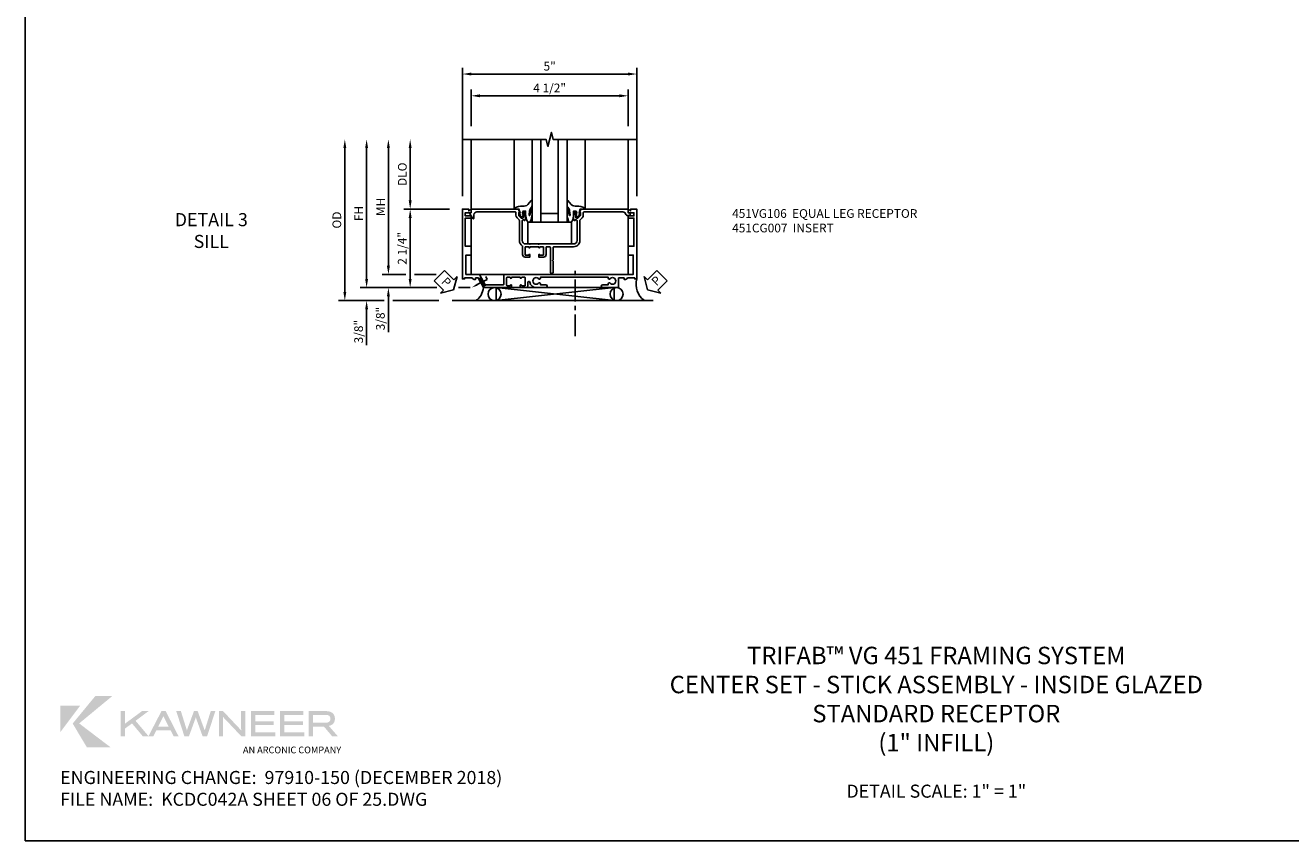
# Model space of a CAD drawing. Extents: x 0 to 74.7, y 0 to 46.8.
# Drawn here: x 0 to 36.3, y 0 to 23.4 of the extents above; entities that cross this region are included whole.
import ezdxf
from ezdxf import colors
from ezdxf.entities.mleader import LeaderData, LeaderLine
from ezdxf.math import Vec2, Vec3

# ---------------------------------------------------------------- set-up
doc = ezdxf.new("R2010")
doc.units = 0
doc.header["$LTSCALE"] = 0.5
doc.header["$MEASUREMENT"] = 0
doc.linetypes.add('CENTER', pattern=[2, 1.25, -0.25, 0.25, -0.25])
doc.layers.get('0').update_dxf_attribs({"color": 4, "linetype": 'CONTINUOUS'})
for name, color, linetype in [('CENTER', 1, 'CENTER'), ('DIME', 2, 'CONTINUOUS'), ('FORMAT', 7, 'CONTINUOUS'), ('Kawneer Logo-English', 7, 'CONTINUOUS'), ('TEXT', 3, 'CONTINUOUS')]:
    doc.layers.add(name, color=color, linetype=linetype)
doc.styles.get("Standard").update_dxf_attribs({"font": 'arial.ttf'})
doc.dimstyles.new('EXT_ON-OFF', dxfattribs={"dimscale": 2, "dimtxt": 0.125, "dimasz": 0.125, "dimexe": 0.09, "dimexo": 0.1875, "dimgap": 0.05, "dimtad": 3, "dimdec": 5, "dimzin": 3, "dimdsep": 46, "dimlunit": 5, "dimtxsty": 'STANDARD', "dimcen": 0, "dimse2": 1, "dimazin": 0, "dimtfac": 1, "dimtdec": 4, "dimtofl": 0, "dimtmove": 0, "dimatfit": 0, "dimfxl": 1, "dimfrac": 2, "dimtolj": 1, "dimtzin": 3, "dimarcsym": 0})
doc.dimstyles.new('EXT_ON-ON', dxfattribs={"dimscale": 2, "dimtxt": 0.125, "dimasz": 0.125, "dimexe": 0.09, "dimexo": 0.1875, "dimgap": 0.05, "dimtad": 3, "dimdec": 5, "dimzin": 3, "dimdsep": 46, "dimlunit": 5, "dimtxsty": 'STANDARD', "dimcen": 0, "dimazin": 0, "dimtfac": 1, "dimtdec": 4, "dimtofl": 0, "dimtmove": 0, "dimatfit": 0, "dimfxl": 1, "dimfrac": 2, "dimtolj": 1, "dimtzin": 3, "dimarcsym": 0})

# ---------------------------------------------------------------- blocks, each defined once
blk = doc.blocks.new('Kawneer Logo English')
at = {"layer": 'Kawneer Logo-English'}
for points in [[(0.2706, 0.0336), (0.2688, 0.035), (0.2633, 0.0391), (0.255, 0.0454), (0.2442, 0.0536), (0.2314, 0.0633), (0.2173, 0.0741), (0.202, 0.0857), (0.1863, 0.0976), (0.1706, 0.1096), (0.1553, 0.1211), (0.1411, 0.132), (0.1285, 0.1417), (0.1176, 0.15), (0.1094, 0.1563), (0.1041, 0.1604), (0.1023, 0.1619), (0.1044, 0.1637), (0.1101, 0.1683), (0.1189, 0.1757), (0.1304, 0.1851), (0.1439, 0.1963), (0.159, 0.2087), (0.1751, 0.2221), (0.1917, 0.2359), (0.2083, 0.2496), (0.2244, 0.2628), (0.2395, 0.2753), (0.253, 0.2864), (0.2644, 0.2959), (0.2731, 0.3031), (0.2788, 0.3078), (0.2808, 0.3095), (0.2799, 0.3095), (0.277, 0.3096), (0.2725, 0.3096), (0.2666, 0.3096), (0.2597, 0.3096), (0.252, 0.3096), (0.2438, 0.3096), (0.2352, 0.3096), (0.2267, 0.3096), (0.2184, 0.3095), (0.2106, 0.3095), (0.2037, 0.3095), (0.1979, 0.3095), (0.1933, 0.3095), (0.1904, 0.3095), (0.1894, 0.3095), (0.188, 0.3078), (0.1841, 0.303), (0.1781, 0.2958), (0.1702, 0.2862), (0.161, 0.2751), (0.1507, 0.2625), (0.1396, 0.2491), (0.1283, 0.2352), (0.1169, 0.2214), (0.1059, 0.208), (0.0955, 0.1955), (0.0863, 0.1843), (0.0785, 0.1748), (0.0724, 0.1675), (0.0686, 0.1627), (0.0672, 0.1612), (0.068, 0.1597), (0.0704, 0.1556), (0.0743, 0.1493), (0.0791, 0.1412), (0.0849, 0.1315), (0.0913, 0.1208), (0.0982, 0.1092), (0.1053, 0.0973), (0.1124, 0.0855), (0.1193, 0.0739), (0.1257, 0.0632), (0.1315, 0.0535), (0.1364, 0.0454), (0.1402, 0.0391), (0.1426, 0.035), (0.1435, 0.0336)], [(0.0002, 0.2564), (0, 0.1137), (0.0012, 0.1153), (0.0046, 0.1197), (0.0099, 0.1268), (0.0167, 0.136), (0.0248, 0.1468), (0.0339, 0.1588), (0.0435, 0.1717), (0.0535, 0.185), (0.0634, 0.1984), (0.073, 0.2112), (0.0821, 0.2234), (0.0902, 0.2342), (0.097, 0.2433), (0.1022, 0.2503), (0.1057, 0.2549), (0.1069, 0.2565)], [(0.8092, 0.2278), (0.7789, 0.1309), (0.7782, 0.1288), (0.7776, 0.127), (0.7771, 0.1253), (0.7767, 0.1238), (0.7764, 0.1249), (0.7761, 0.126), (0.7759, 0.1268), (0.7758, 0.1272), (0.7756, 0.128), (0.7751, 0.1292), (0.774, 0.1323), (0.7721, 0.1373), (0.7698, 0.1436), (0.7671, 0.1512), (0.764, 0.1596), (0.7606, 0.1686), (0.7573, 0.1779), (0.7539, 0.1872), (0.7506, 0.1962), (0.7475, 0.2046), (0.7448, 0.2122), (0.7424, 0.2185), (0.7406, 0.2235), (0.7395, 0.2266), (0.7391, 0.2278), (0.7191, 0.2278), (0.6843, 0.1336), (0.6832, 0.1306), (0.6824, 0.1282), (0.6817, 0.1261), (0.6812, 0.1241), (0.6809, 0.1251), (0.6805, 0.1262), (0.6802, 0.1273), (0.6799, 0.1287), (0.6795, 0.1298), (0.6785, 0.1329), (0.677, 0.1378), (0.675, 0.1442), (0.6726, 0.1516), (0.67, 0.16), (0.6672, 0.169), (0.6643, 0.1782), (0.6614, 0.1875), (0.6586, 0.1964), (0.656, 0.2047), (0.6536, 0.2123), (0.6516, 0.2186), (0.6501, 0.2235), (0.6491, 0.2266), (0.6488, 0.2278), (0.6238, 0.2278), (0.6676, 0.0927), (0.6923, 0.0927), (0.726, 0.1855), (0.727, 0.1883), (0.7278, 0.1906), (0.7285, 0.1928), (0.729, 0.1947), (0.7299, 0.1922), (0.7307, 0.1894), (0.7318, 0.1863), (0.7331, 0.1827), (0.7655, 0.0927), (0.7896, 0.0927), (0.8341, 0.2278), (0.8306, 0.2278)], [(0.9726, 0.2278), (0.9726, 0.1355), (0.973, 0.1265), (0.973, 0.1255), (0.9731, 0.1238), (0.9717, 0.1254), (0.9711, 0.1263), (0.9642, 0.1339), (0.8756, 0.2278), (0.853, 0.2278), (0.853, 0.0927), (0.8757, 0.0927), (0.8757, 0.1928), (0.8757, 0.1931), (0.8756, 0.194), (0.8755, 0.1953), (0.8754, 0.1968), (0.8756, 0.1965), (0.8757, 0.1963), (0.8765, 0.1955), (0.8782, 0.1936), (0.8798, 0.1918), (0.8805, 0.1909), (0.8816, 0.1898), (0.8845, 0.1867), (0.8892, 0.1819), (0.8952, 0.1756), (0.9021, 0.1681), (0.91, 0.1598), (0.9184, 0.151), (0.9272, 0.1418), (0.9358, 0.1326), (0.9442, 0.1237), (0.9521, 0.1154), (0.9591, 0.108), (0.965, 0.1017), (0.9696, 0.0969), (0.9726, 0.0938), (0.9736, 0.0927), (0.9952, 0.0927), (0.9952, 0.2278), (0.9927, 0.2278)], [(1.0494, 0.1526), (1.0512, 0.1526), (1.0549, 0.1526), (1.0602, 0.1526), (1.0668, 0.1526), (1.0744, 0.1526), (1.0827, 0.1526), (1.0915, 0.1526), (1.1006, 0.1526), (1.1095, 0.1526), (1.1182, 0.1526), (1.1262, 0.1526), (1.1334, 0.1526), (1.1396, 0.1526), (1.1442, 0.1526), (1.1472, 0.1526), (1.1482, 0.1526), (1.1482, 0.173), (1.1472, 0.173), (1.1442, 0.173), (1.1396, 0.173), (1.1335, 0.173), (1.1262, 0.173), (1.1182, 0.173), (1.1095, 0.173), (1.1006, 0.173), (1.0915, 0.173), (1.0827, 0.173), (1.0744, 0.173), (1.0668, 0.173), (1.0602, 0.173), (1.0549, 0.173), (1.0512, 0.173), (1.0494, 0.173), (1.0494, 0.1754), (1.0494, 0.1794), (1.0494, 0.1844), (1.0494, 0.1899), (1.0494, 0.1953), (1.0494, 0.2003), (1.0494, 0.2043), (1.0494, 0.2067), (1.0512, 0.2067), (1.055, 0.2067), (1.0605, 0.2067), (1.0672, 0.2067), (1.075, 0.2067), (1.0835, 0.2067), (1.0925, 0.2067), (1.1019, 0.2067), (1.1111, 0.2067), (1.12, 0.2067), (1.1283, 0.2067), (1.1356, 0.2067), (1.1419, 0.2067), (1.1466, 0.2067), (1.1497, 0.2067), (1.1508, 0.2067), (1.1508, 0.2278), (1.1483, 0.2278), (1.0259, 0.2278), (1.0259, 0.0927), (1.1556, 0.0927), (1.1556, 0.1137), (1.1545, 0.1137), (1.1512, 0.1137), (1.1462, 0.1137), (1.1397, 0.1137), (1.1319, 0.1137), (1.1232, 0.1137), (1.1139, 0.1137), (1.1043, 0.1137), (1.0945, 0.1137), (1.0851, 0.1137), (1.0761, 0.1137), (1.0679, 0.1137), (1.0609, 0.1137), (1.0552, 0.1137), (1.0513, 0.1137), (1.0494, 0.1137), (1.0494, 0.1164), (1.0494, 0.1209), (1.0494, 0.1267), (1.0494, 0.1331), (1.0494, 0.1395), (1.0494, 0.1453), (1.0494, 0.1499)], [(1.2056, 0.1526), (1.2075, 0.1526), (1.2112, 0.1526), (1.2165, 0.1526), (1.223, 0.1526), (1.2306, 0.1526), (1.239, 0.1526), (1.2478, 0.1526), (1.2568, 0.1526), (1.2658, 0.1526), (1.2744, 0.1526), (1.2826, 0.1526), (1.2897, 0.1526), (1.2958, 0.1526), (1.3005, 0.1526), (1.3035, 0.1526), (1.3045, 0.1526), (1.3045, 0.173), (1.3035, 0.173), (1.3005, 0.173), (1.2958, 0.173), (1.2897, 0.173), (1.2826, 0.173), (1.2744, 0.173), (1.2658, 0.173), (1.2568, 0.173), (1.2478, 0.173), (1.239, 0.173), (1.2306, 0.173), (1.223, 0.173), (1.2165, 0.173), (1.2112, 0.173), (1.2075, 0.173), (1.2056, 0.173), (1.2056, 0.1754), (1.2056, 0.1794), (1.2056, 0.1844), (1.2056, 0.1899), (1.2056, 0.1953), (1.2056, 0.2003), (1.2056, 0.2043), (1.2056, 0.2067), (1.2075, 0.2067), (1.2113, 0.2067), (1.2167, 0.2067), (1.2234, 0.2067), (1.2313, 0.2067), (1.2397, 0.2067), (1.2489, 0.2067), (1.2581, 0.2067), (1.2674, 0.2067), (1.2762, 0.2067), (1.2845, 0.2067), (1.2919, 0.2067), (1.2981, 0.2067), (1.3029, 0.2067), (1.306, 0.2067), (1.3071, 0.2067), (1.3071, 0.2278), (1.3046, 0.2278), (1.1822, 0.2278), (1.1822, 0.0927), (1.3119, 0.0927), (1.3119, 0.1137), (1.3107, 0.1137), (1.3075, 0.1137), (1.3024, 0.1137), (1.2959, 0.1137), (1.2882, 0.1137), (1.2795, 0.1137), (1.2702, 0.1137), (1.2605, 0.1137), (1.2508, 0.1137), (1.2413, 0.1137), (1.2324, 0.1137), (1.2242, 0.1137), (1.2172, 0.1137), (1.2115, 0.1137), (1.2076, 0.1137), (1.2056, 0.1137), (1.2056, 0.1164), (1.2056, 0.1209), (1.2056, 0.1267), (1.2056, 0.1331), (1.2056, 0.1395), (1.2056, 0.1453), (1.2056, 0.1499)]]:
    blk.add_hatch(color=256, dxfattribs=at).paths.add_polyline_path(points)
h = blk.add_hatch(color=256, dxfattribs=at)
h.paths.add_polyline_path([(0.527, 0.1446), (0.529, 0.1487), (0.5323, 0.1552), (0.5365, 0.1634), (0.541, 0.1723), (0.5453, 0.1808), (0.5491, 0.1882), (0.5516, 0.1932), (0.5526, 0.1952), (0.5528, 0.1958), (0.5534, 0.1971), (0.5542, 0.199), (0.555, 0.2013), (0.5555, 0.2001), (0.5561, 0.1989), (0.5567, 0.1975), (0.5575, 0.1959), (0.5583, 0.1943), (0.5606, 0.1896), (0.564, 0.1829), (0.568, 0.1749), (0.5724, 0.1662), (0.5766, 0.1578), (0.5803, 0.1503), (0.5831, 0.1446), (0.5791, 0.1446), (0.5725, 0.1446), (0.5642, 0.1446), (0.555, 0.1446), (0.5459, 0.1446), (0.5376, 0.1446), (0.5311, 0.1446)], flags=16)
h.paths.add_polyline_path([(0.5657, 0.2278), (0.5444, 0.2278), (0.4748, 0.0934), (0.473, 0.0956), (0.47, 0.0991), (0.4661, 0.1037), (0.4616, 0.1091), (0.4563, 0.1153), (0.4507, 0.122), (0.4448, 0.1291), (0.4387, 0.1362), (0.4327, 0.1433), (0.4269, 0.1502), (0.4215, 0.1567), (0.4165, 0.1626), (0.4123, 0.1675), (0.4089, 0.1715), (0.4065, 0.1744), (0.4053, 0.1758), (0.4067, 0.1769), (0.4094, 0.1789), (0.4132, 0.1817), (0.4179, 0.1852), (0.4232, 0.1891), (0.4291, 0.1935), (0.4353, 0.1982), (0.4416, 0.2029), (0.4479, 0.2076), (0.454, 0.2121), (0.4596, 0.2163), (0.4646, 0.22), (0.4689, 0.2232), (0.4721, 0.2256), (0.4743, 0.2272), (0.475, 0.2278), (0.4674, 0.2278), (0.4396, 0.2278), (0.4386, 0.227), (0.4359, 0.2251), (0.4318, 0.2221), (0.4264, 0.2181), (0.4201, 0.2133), (0.4129, 0.208), (0.4051, 0.2023), (0.397, 0.1963), (0.3889, 0.1904), (0.3809, 0.1845), (0.3733, 0.1788), (0.3663, 0.1737), (0.3602, 0.1691), (0.355, 0.1654), (0.3513, 0.1626), (0.3491, 0.161), (0.3491, 0.1631), (0.3491, 0.1663), (0.3491, 0.1703), (0.3491, 0.175), (0.3491, 0.1802), (0.3491, 0.1858), (0.3491, 0.1917), (0.3491, 0.1975), (0.3491, 0.2033), (0.3491, 0.2088), (0.3491, 0.214), (0.3491, 0.2185), (0.3491, 0.2223), (0.3491, 0.2252), (0.3491, 0.2271), (0.3491, 0.2278), (0.3258, 0.2278), (0.3258, 0.0927), (0.3487, 0.0927), (0.3487, 0.0944), (0.3487, 0.0988), (0.3487, 0.1052), (0.3487, 0.1126), (0.3487, 0.12), (0.3487, 0.1267), (0.3487, 0.1318), (0.3487, 0.1343), (0.3507, 0.1357), (0.3549, 0.1388), (0.3605, 0.1429), (0.3669, 0.1476), (0.3733, 0.1523), (0.3792, 0.1566), (0.3837, 0.1599), (0.3862, 0.1618), (0.3873, 0.1604), (0.3895, 0.1578), (0.3925, 0.1542), (0.3965, 0.1495), (0.4009, 0.1443), (0.4058, 0.1384), (0.4109, 0.1322), (0.4162, 0.126), (0.4216, 0.1196), (0.4266, 0.1137), (0.4313, 0.108), (0.4355, 0.1029), (0.4391, 0.0987), (0.4418, 0.0955), (0.4436, 0.0934), (0.4442, 0.0927), (0.4743, 0.0927), (0.4754, 0.0927), (0.5008, 0.0927), (0.5015, 0.094), (0.5032, 0.0973), (0.5055, 0.1021), (0.5083, 0.1077), (0.5111, 0.1135), (0.5137, 0.1186), (0.5157, 0.1226), (0.5167, 0.1248), (0.518, 0.1248), (0.5207, 0.1248), (0.5246, 0.1248), (0.5296, 0.1248), (0.5353, 0.1248), (0.5415, 0.1248), (0.5482, 0.1248), (0.5551, 0.1248), (0.562, 0.1248), (0.5688, 0.1248), (0.575, 0.1248), (0.5807, 0.1248), (0.5856, 0.1248), (0.5896, 0.1248), (0.5923, 0.1248), (0.5936, 0.1248), (0.5946, 0.1226), (0.5966, 0.1186), (0.5992, 0.1135), (0.602, 0.1077), (0.6048, 0.1021), (0.6071, 0.0973), (0.6088, 0.094), (0.6094, 0.0927), (0.6364, 0.0927), (0.5672, 0.2278)])
h = blk.add_hatch(color=256, dxfattribs=at)
h.paths.add_polyline_path([(1.3584, 0.1651), (1.3584, 0.168), (1.3584, 0.1729), (1.3584, 0.1792), (1.3584, 0.1862), (1.3584, 0.1931), (1.3584, 0.1995), (1.3584, 0.2044), (1.3584, 0.2072), (1.3599, 0.2072), (1.3627, 0.2072), (1.3664, 0.2072), (1.3711, 0.2072), (1.3764, 0.2072), (1.3823, 0.2072), (1.3883, 0.2072), (1.3946, 0.2072), (1.4008, 0.2072), (1.4067, 0.2072), (1.4123, 0.2072), (1.4173, 0.2072), (1.4214, 0.2072), (1.4245, 0.2072), (1.4266, 0.2072), (1.4273, 0.2072), (1.431, 0.2071), (1.4343, 0.2069), (1.4359, 0.2067), (1.4374, 0.2064), (1.4389, 0.2061), (1.4404, 0.2056), (1.4417, 0.2051), (1.443, 0.2045), (1.4442, 0.2037), (1.4454, 0.2029), (1.4466, 0.2018), (1.4476, 0.2007), (1.4486, 0.1993), (1.4495, 0.1978), (1.4504, 0.1961), (1.4511, 0.1945), (1.4516, 0.193), (1.452, 0.1914), (1.4522, 0.19), (1.4524, 0.1887), (1.4524, 0.1875), (1.4525, 0.1863), (1.4524, 0.1845), (1.4522, 0.1828), (1.4519, 0.181), (1.4514, 0.1794), (1.4508, 0.1779), (1.4501, 0.1765), (1.4493, 0.1751), (1.4483, 0.1737), (1.447, 0.1723), (1.4457, 0.1711), (1.4443, 0.17), (1.4428, 0.169), (1.4412, 0.1682), (1.4396, 0.1675), (1.4379, 0.1669), (1.4361, 0.1665), (1.4342, 0.166), (1.4324, 0.1657), (1.4304, 0.1655), (1.4285, 0.1654), (1.4244, 0.1652), (1.4202, 0.1651), (1.4177, 0.1651), (1.4111, 0.1651), (1.4018, 0.1651), (1.391, 0.1651), (1.38, 0.1651), (1.37, 0.1651), (1.3623, 0.1651)], flags=16)
h.paths.add_polyline_path([(1.4438, 0.1486), (1.4469, 0.1492), (1.4495, 0.1499), (1.4519, 0.1506), (1.454, 0.1515), (1.4559, 0.1522), (1.4576, 0.153), (1.4591, 0.154), (1.4606, 0.1549), (1.4621, 0.1558), (1.4634, 0.1569), (1.4647, 0.158), (1.4659, 0.1591), (1.467, 0.1602), (1.468, 0.1613), (1.4689, 0.1626), (1.4699, 0.1637), (1.4706, 0.1649), (1.4715, 0.1662), (1.4721, 0.1674), (1.4728, 0.1686), (1.4733, 0.1699), (1.4738, 0.1711), (1.4743, 0.1724), (1.4747, 0.1737), (1.4754, 0.1761), (1.4758, 0.1785), (1.4762, 0.1808), (1.4765, 0.1831), (1.4766, 0.1851), (1.4767, 0.1871), (1.4766, 0.1889), (1.4765, 0.1906), (1.4764, 0.1924), (1.4761, 0.1941), (1.4758, 0.1958), (1.4756, 0.1974), (1.4751, 0.199), (1.4746, 0.2006), (1.4742, 0.2021), (1.4735, 0.2036), (1.473, 0.2051), (1.4722, 0.2065), (1.4715, 0.2079), (1.4706, 0.2092), (1.4698, 0.2105), (1.4689, 0.2118), (1.4679, 0.213), (1.4669, 0.2141), (1.4658, 0.2154), (1.4647, 0.2164), (1.4635, 0.2174), (1.4622, 0.2184), (1.461, 0.2194), (1.4596, 0.2203), (1.4583, 0.2211), (1.4568, 0.222), (1.4554, 0.2227), (1.4538, 0.2234), (1.4523, 0.224), (1.4507, 0.2246), (1.4491, 0.2251), (1.4473, 0.2256), (1.4452, 0.2262), (1.4433, 0.2265), (1.4411, 0.2269), (1.4389, 0.2272), (1.4364, 0.2274), (1.4335, 0.2276), (1.43, 0.2277), (1.4261, 0.2278), (1.426, 0.2278), (1.3349, 0.2278), (1.3349, 0.0927), (1.3586, 0.0927), (1.3586, 0.0947), (1.3586, 0.1001), (1.3586, 0.108), (1.3586, 0.117), (1.3586, 0.1263), (1.3586, 0.1348), (1.3586, 0.1413), (1.3586, 0.1448), (1.3623, 0.1448), (1.3694, 0.1448), (1.3787, 0.1448), (1.389, 0.1448), (1.3993, 0.1448), (1.4082, 0.1448), (1.4147, 0.1448), (1.4177, 0.1448), (1.4201, 0.142), (1.4252, 0.136), (1.4323, 0.1276), (1.4403, 0.1181), (1.4482, 0.1087), (1.455, 0.1006), (1.4599, 0.0948), (1.4618, 0.0927), (1.4925, 0.0927), (1.4907, 0.0948), (1.4856, 0.1005), (1.4785, 0.1088), (1.4701, 0.1183), (1.4615, 0.1282), (1.4536, 0.1373), (1.4474, 0.1445)])
at = {"layer": 'Kawneer Logo-English', "insert": (1.5101, 0.0373), "char_height": 0.036, "attachment_point": 3}
blk.add_mtext_dynamic_manual_height_columns('{\\fArial TUR|b0|i0|c0|p34;\\T1.05;AN ARCONIC COMPANY}', width=0.61259, gutter_width=1, heights=[0], dxfattribs=at)
blk = doc.blocks.new('*D14')
at = {"layer": 'DIME', "color": 0, "lineweight": -2}
for p, q in [((-2, 1.375), (-2, 5.055)), ((2.75, 4.875), (-1.75, 4.875)), ((3, 1.375), (3, 5.055))]:
    blk.add_line(p, q, dxfattribs=at)
at = {"layer": 'DIME', "color": 0}
for points in [[(-1.75, 4.917), (-1.75, 4.833), (-2, 4.875)], [(2.75, 4.917), (2.75, 4.833), (3, 4.875)]]:
    blk.add_solid(points, dxfattribs=at)
at = {"layer": 'DIME', "color": 0, "insert": (0.5, 5.1), "char_height": 0.25, "attachment_point": 5}
blk.add_mtext('\\A1;5"', dxfattribs=at)
blk = doc.blocks.new('*D19')
at = {"layer": 'DIME', "color": 0, "lineweight": -2}
for p, q in [((-4.125, -0.624), (-4.125, 2.75)), ((-3.625, -0.874), (-4.305, -0.874)), ((-2.755, -0.874), (-3.375, -0.874))]:
    blk.add_line(p, q, dxfattribs=at)
at = {"layer": 'DIME', "color": 0}
for points in [[(-4.167, 2.75), (-4.083, 2.75), (-4.125, 3)], [(-4.167, -0.624), (-4.083, -0.624), (-4.125, -0.874)]]:
    blk.add_solid(points, dxfattribs=at)
at = {"layer": 'DIME', "color": 0, "insert": (-4.35, 1.063), "char_height": 0.25, "attachment_point": 5, "rotation": 90}
blk.add_mtext('\\A1;MH', dxfattribs=at)
blk = doc.blocks.new('*D15')
at = {"layer": 'DIME', "color": 0, "lineweight": -2}
for p, q in [((-3.5, 1.25), (-3.5, 2.75)), ((-2.375, 1), (-3.68, 1))]:
    blk.add_line(p, q, dxfattribs=at)
at = {"layer": 'DIME', "color": 0}
for points in [[(-3.542, 2.75), (-3.458, 2.75), (-3.5, 3)], [(-3.542, 1.25), (-3.458, 1.25), (-3.5, 1)]]:
    blk.add_solid(points, dxfattribs=at)
at = {"layer": 'DIME', "color": 0, "insert": (-3.725, 2), "char_height": 0.25, "attachment_point": 5, "rotation": 90}
blk.add_mtext('\\A1;DLO', dxfattribs=at)
blk = doc.blocks.new('*D16')
at = {"layer": 'DIME', "color": 0, "lineweight": -2}
for p, q in [((-1.75, 3.375), (-1.75, 4.43)), ((2.75, 3.375), (2.75, 4.43)), ((-1.5, 4.25), (2.5, 4.25))]:
    blk.add_line(p, q, dxfattribs=at)
at = {"layer": 'DIME', "color": 0}
for points in [[(-1.5, 4.292), (-1.5, 4.208), (-1.75, 4.25)], [(2.5, 4.292), (2.5, 4.208), (2.75, 4.25)]]:
    blk.add_solid(points, dxfattribs=at)
at = {"layer": 'DIME', "color": 0, "insert": (0.5, 4.475), "char_height": 0.25, "attachment_point": 5}
blk.add_mtext('\\A1;4 1/2"', dxfattribs=at)
blk = doc.blocks.new('B027073')
blk.add_lwpolyline([(0.625, 0), (0.625, 0.625), (-0.625, 0.625), (-0.625, 0)], close=True)
blk = doc.blocks.new('*D18')
at = {"layer": 'DIME', "color": 0, "lineweight": -2}
for p, q in [((-4.75, -1), (-4.75, 2.75)), ((-2.739, -1.25), (-4.93, -1.25)), ((-1.775, -1.25), (-2.113, -1.25))]:
    blk.add_line(p, q, dxfattribs=at)
at = {"layer": 'DIME', "color": 0}
for points in [[(-4.792, 2.75), (-4.708, 2.75), (-4.75, 3)], [(-4.792, -1), (-4.708, -1), (-4.75, -1.25)]]:
    blk.add_solid(points, dxfattribs=at)
at = {"layer": 'DIME', "color": 0, "insert": (-4.975, 0.875), "char_height": 0.25, "attachment_point": 5, "rotation": 90}
blk.add_mtext('\\A1;FH', dxfattribs=at)
blk = doc.blocks.new('*D20')
at = {"layer": 'DIME', "color": 0, "lineweight": -2}
for p, q in [((-2.375, 1), (-3.68, 1)), ((-3.5, 0.75), (-3.5, -1)), ((-2.739, -1.25), (-3.68, -1.25)), ((-1.775, -1.25), (-2.113, -1.25))]:
    blk.add_line(p, q, dxfattribs=at)
at = {"layer": 'DIME', "color": 0}
for points in [[(-3.542, 0.75), (-3.458, 0.75), (-3.5, 1)], [(-3.542, -1), (-3.458, -1), (-3.5, -1.25)]]:
    blk.add_solid(points, dxfattribs=at)
at = {"layer": 'DIME', "color": 0, "insert": (-3.729, -0.125), "char_height": 0.25, "attachment_point": 5, "rotation": 90}
blk.add_mtext('\\A1;2 1/4"', dxfattribs=at)
blk = doc.blocks.new('*D23')
at = {"layer": 'DIME', "color": 0, "lineweight": -2}
for p, q in [((-5.375, -1.375), (-5.375, 2.75)), ((-4.25, -1.625), (-5.555, -1.625)), ((-2.675, -1.625), (-4, -1.625))]:
    blk.add_line(p, q, dxfattribs=at)
at = {"layer": 'DIME', "color": 0}
for points in [[(-5.417, 2.75), (-5.333, 2.75), (-5.375, 3)], [(-5.417, -1.375), (-5.333, -1.375), (-5.375, -1.625)]]:
    blk.add_solid(points, dxfattribs=at)
at = {"layer": 'DIME', "color": 0, "insert": (-5.604, 0.687), "char_height": 0.25, "attachment_point": 5, "rotation": 90}
blk.add_mtext('\\A1;OD', dxfattribs=at)
blk = doc.blocks.new('*D21')
at = {"layer": 'DIME', "color": 0, "lineweight": -2}
for p, q in [((-4.75, -1), (-4.75, -0.75)), ((-2.739, -1.25), (-4.93, -1.25)), ((-1.775, -1.25), (-2.113, -1.25)), ((-4.25, -1.625), (-4.93, -1.625)), ((-2.675, -1.625), (-4, -1.625)), ((-4.75, -1.875), (-4.75, -2.903))]:
    blk.add_line(p, q, dxfattribs=at)
at = {"layer": 'DIME', "color": 0}
for points in [[(-4.792, -1), (-4.708, -1), (-4.75, -1.25)], [(-4.792, -1.875), (-4.708, -1.875), (-4.75, -1.625)]]:
    blk.add_solid(points, dxfattribs=at)
at = {"layer": 'DIME', "color": 0, "insert": (-4.979, -2.514), "char_height": 0.25, "attachment_point": 5, "rotation": 90}
blk.add_mtext('\\A1;3/8"', dxfattribs=at)
blk = doc.blocks.new('B027074-M')
blk.add_lwpolyline([(0.062, 0.144), (0.035, 0.149), (0.069, 0.257), (0.13, 0.261), (0.205, 0.259), (0.195, 0.29, 0.12571), (-0.037, 0.341, -0.226084), (-0.19, 0.391), (-0.286, 0.502, 0.644976), (-0.312, 0.49), (-0.31, 0.361, 0.151869), (-0.294, 0.316), (-0.255, 0.257, -0.029345), (-0.238, 0.205), (-0.221, 0.083, -0.653812), (-0.241, 0.076), (-0.285, 0.241, 0.888636), (-0.31, 0.239), (-0.31, 0.105, 0.064205), (-0.268, -0.084, 0.689636), (-0.165, -0.084, 0.070356), (-0.124, 0.105), (-0.124, 0.201), (-0.051, 0.201), (-0.029, 0.147), (-0.068, 0.142), (-0.034, 0.106), (-0.065, 0.084), (-0.004, 0.03), (0.052, 0.096), (0.027, 0.106)], format="xyb", close=True)
blk = doc.blocks.new('S451GT1000')
for p, q in [((-1, -0.625), (-1, -3)), ((0, -0.625), (-1, -0.625)), ((-0.75, -0.625), (-0.75, -3)), ((-0.25, -0.625), (-0.25, -3)), ((0, -0.625), (0, -3)), ((-1.518, -1), (-1.518, -3)), ((-0.25, -0.875), (-0.75, -0.875)), ((0.517, -1), (0.517, -3))]:
    blk.add_line(p, q)
at = {"rotation": 180}
blk.add_blockref('B027074-M', (-1.312, -0.742), dxfattribs=at)
at = {"xscale": -1, "rotation": 180}
blk.add_blockref('B027074-M', (0.312, -0.742), dxfattribs=at)
blk = doc.blocks.new('PSEAL1')
at = {"layer": 'TEXT', "color": 7}
for p, q in [((-0.575, 0.21), (-0.196, 0.21)), ((-0.575, 0.21), (-0.575, -0.21)), ((-0.196, 0.21), (-0.196, 0.338)), ((-0.196, 0.338), (0, 0)), ((-0.196, -0.338), (0, 0)), ((-0.575, -0.21), (-0.196, -0.21)), ((-0.196, -0.21), (-0.196, -0.338))]:
    blk.add_line(p, q, dxfattribs=at)
at = {"layer": 'TEXT', "color": 3}
blk.add_text('P', height=0.25, dxfattribs=at).set_placement((-0.413, -0.116))
blk = doc.blocks.new('*D22')
at = {"layer": 'DIME', "color": 0, "lineweight": -2}
for p, q in [((-4.125, -0.624), (-4.125, -0.374)), ((-3.625, -0.874), (-4.305, -0.874)), ((-2.755, -0.874), (-3.375, -0.874)), ((-4.125, -1.5), (-4.125, -2.528))]:
    blk.add_line(p, q, dxfattribs=at)
at = {"layer": 'DIME', "color": 0}
for points in [[(-4.167, -0.624), (-4.083, -0.624), (-4.125, -0.874)], [(-4.167, -1.5), (-4.083, -1.5), (-4.125, -1.25)]]:
    blk.add_solid(points, dxfattribs=at)
at = {"layer": 'DIME', "color": 0, "insert": (-4.354, -2.139), "char_height": 0.25, "attachment_point": 5, "rotation": 90}
blk.add_mtext('\\A1;3/8"', dxfattribs=at)
blk = doc.blocks.new('PSEAL2')
at = {"layer": 'TEXT', "color": 7}
for p, q in [((0.196, 0.338), (0, 0)), ((0.196, -0.338), (0, 0)), ((0.196, 0.21), (0.196, 0.338)), ((0.575, 0.21), (0.196, 0.21)), ((0.575, 0.21), (0.575, -0.21)), ((0.196, -0.21), (0.196, -0.338)), ((0.575, -0.21), (0.196, -0.21))]:
    blk.add_line(p, q, dxfattribs=at)
at = {"layer": 'TEXT', "color": 3}
blk.add_text('P', height=0.25, dxfattribs=at).set_placement((0.247, -0.116))
blk = doc.blocks.new('B451CG007')
blk.add_lwpolyline([(0.752, -0.435), (0.69, -0.374, 0.19902), (0.676, -0.368), (0.1, -0.368, -0.414214), (-0.08, -0.188), (-0.08, 0.379, 0.414214), (-0.1, 0.399), (-0.455, 0.399), (-0.475, 0.419), (-0.495, 0.399), (-0.81, 0.399, -1), (-0.81, 0.479), (-0.1, 0.479, 0.414214), (-0.08, 0.499), (-0.08, 0.582, 0.414214), (-0.1, 0.602), (-0.305, 0.602, -0.414214), (-0.375, 0.672), (-0.375, 0.813), (-0.309, 0.813, -1), (-0.309, 0.782), (-0.31, 0.782, 0.414214), (-0.325, 0.767), (-0.325, 0.692, 0.414214), (-0.305, 0.672), (-0.1, 0.672, 0.414214), (-0.08, 0.692), (-0.08, 0.767, 0.414214), (-0.095, 0.782), (-0.095, 0.782, -1), (-0.095, 0.813), (-0.08, 0.813), (-0.08, 1.063), (-0.095, 1.063, -1), (-0.095, 1.094), (-0.095, 1.094, 0.414214), (-0.08, 1.109), (-0.08, 1.184, 0.414214), (-0.1, 1.204), (-0.305, 1.204, 0.414214), (-0.325, 1.184), (-0.325, 1.109, 0.414214), (-0.31, 1.094), (-0.309, 1.094, -1), (-0.309, 1.063), (-0.375, 1.063), (-0.375, 1.204, -0.414214), (-0.305, 1.274), (-0.07, 1.274, 0.2586), (-0.053, 1.283, -0.2586), (0.1, 1.368), (0.676, 1.368, 0.19902), (0.69, 1.374), (0.752, 1.435, -0.19902), (0.826, 1.466), (0.9, 1.466, 0.414214), (0.92, 1.486), (0.92, 2.59, 0.414214), (0.84, 2.67), (0.741, 2.67, -0.767327), (0.731, 2.707), (0.88, 2.794, -0.57735), (0.895, 2.785), (0.895, 2.76, 0.414214), (0.905, 2.75), (0.99, 2.75, -0.414214), (1, 2.74), (1, 1.393), (0.898, 1.357), (0.898, 1.386), (0.826, 1.386, 0.198912), (0.808, 1.379), (0.742, 1.312), (0.742, 1.27, 0.354119), (0.757, 1.25), (0.86, 1.228), (0.898, 1.228), (0.898, 1.257), (0.909, 1.257, -0.414214), (0.93, 1.237), (0.93, 1.208, -0.414214), (0.909, 1.188), (0.708, 1.188, -0.414214), (0.67, 1.226), (0.692, 1.226), (0.692, 1.263, 0.414214), (0.667, 1.288), (0.1, 1.288, 0.414214), (0, 1.188), (0, 1.073), (-0.01, 1.063), (0, 1.053), (0, 0.823), (-0.01, 0.813), (0, 0.803), (0, -0.188, 0.414214), (0.1, -0.288), (0.667, -0.288, 0.414214), (0.692, -0.263), (0.692, -0.226), (0.67, -0.226, -0.414214), (0.708, -0.188), (0.909, -0.188, -0.414214), (0.93, -0.208), (0.93, -0.237, -0.414214), (0.909, -0.257), (0.898, -0.257), (0.898, -0.228), (0.86, -0.228), (0.757, -0.25, 0.354119), (0.742, -0.27), (0.742, -0.312), (0.808, -0.379, 0.198912), (0.826, -0.386), (0.898, -0.386), (0.898, -0.357), (1, -0.393), (1, -1.74, -0.414214), (0.99, -1.75), (0.895, -1.75), (0.895, -1.812), (0.855, -1.812, -0.414214), (0.815, -1.772), (0.815, -1.75, -0.314793), (0.868, -1.675, 0.314793), (0.92, -1.6), (0.92, -0.486, 0.414214), (0.9, -0.466), (0.826, -0.466, -0.19902)], format="xyb", close=True)
blk = doc.blocks.new('B451VG106M')
h = blk.add_hatch()
h.set_pattern_fill('ANSI31', color=256, scale=0.125, angle=287)
h.set_pattern_definition([(332, (-9e-16, -2.884885), (0.00733549, 0.01379606), [])])
h.paths.add_polyline_path([(-0.14, -1.17), (-0.104, -1.17), (-0.203, -1.222), (-0.254, -1.125), (-0.248, -1.105), (-0.268, -1.099), (-0.32, -1.001), (-0.249, -0.964)])
for p, q in [((-0.32, -1.001), (-0.249, -0.964)), ((-0.203, -1.222), (-0.104, -1.17))]:
    blk.add_line(p, q)
blk.add_lwpolyline([(0.62, -0.97, -1), (0.589, -0.97), (0.589, -0.969, 0.414214), (0.574, -0.954), (0.494, -0.954, 0.414214), (0.479, -0.969), (0.479, -1.185, 0.414214), (0.494, -1.2), (0.574, -1.2, 0.414214), (0.589, -1.185), (0.589, -1.185, -1), (0.62, -1.185), (0.62, -1.25), (-0.188, -1.25), (-0.254, -1.125), (-0.248, -1.105), (-0.268, -1.099), (-0.334, -0.974), (-0.413, -0.974), (-0.413, -1.014), (-0.455, -1.014, -0.311544), (-0.513, -0.974), (-0.728, -0.974), (-0.728, -1), (-0.788, -1), (-0.788, 1), (-0.61, 1), (-0.61, 0.954, 0.669935), (-0.6, 0.95), (-0.55, 1), (-0.548, 1, -0.414214), (-0.538, 0.99), (-0.538, 0.905, -0.414214), (-0.548, 0.895), (-0.708, 0.895), (-0.708, 0.805), (-0.538, 0.805), (-0.538, 0.743), (-0.708, 0.743), (-0.708, -0.063), (-0.553, -0.063, -0.414214), (-0.538, -0.078), (-0.538, -0.305, -0.414214), (-0.553, -0.32), (-0.688, -0.32), (-0.688, -0.874), (-0.297, -0.874), (-0.14, -1.17), (0.379, -1.17, 0.414214), (0.399, -1.15), (0.399, -0.874), (0.61, -0.874), (0.62, -0.884), (0.63, -0.874), (0.86, -0.874), (0.87, -0.884), (0.88, -0.874), (2.426, -0.874), (2.441, -0.889), (2.456, -0.874), (4.112, -0.874), (4.112, -0.32), (3.977, -0.32, -0.414214), (3.962, -0.305), (3.962, -0.078, -0.414214), (3.977, -0.063), (4.132, -0.063), (4.132, 0.743), (3.962, 0.743), (3.962, 0.805), (4.132, 0.805), (4.132, 0.895), (3.972, 0.895, -0.414214), (3.962, 0.905), (3.962, 0.99, -0.414214), (3.972, 1), (3.974, 1), (4.023, 0.95, 0.669935), (4.034, 0.954), (4.034, 1), (4.212, 1), (4.212, -1), (4.152, -1), (4.152, -0.974), (3.948, -0.974, -0.311544), (3.89, -1.014), (3.848, -1.014), (3.848, -0.974), (3.69, -0.974), (3.69, -1.25), (3.235, -1.25, -1), (3.235, -1.17), (3.395, -1.17), (3.395, -1.13), (3.424, -1.113, -0.386545), (3.437, -1.116, 3.127286), (3.437, -1.005, -0.386545), (3.424, -1.008), (3.395, -0.991), (3.395, -0.954), (1.447, -0.954), (1.447, -0.991), (1.417, -1.008, -0.386545), (1.404, -1.005, 3.127286), (1.404, -1.116, -0.386545), (1.417, -1.113), (1.447, -1.13), (1.447, -1.17), (1.606, -1.17, -1), (1.606, -1.25), (1.33, -1.25, -0.365843), (1.14, -1.095, 0.911355), (1.091, -1.1), (1.091, -1.18, -0.414214), (1.021, -1.25), (0.87, -1.25), (0.87, -1.185, -1), (0.901, -1.185), (0.901, -1.185, 0.414214), (0.916, -1.2), (0.996, -1.2, 0.414214), (1.011, -1.185), (1.011, -0.969, 0.414214), (0.996, -0.954), (0.916, -0.954, 0.414214), (0.901, -0.969), (0.901, -0.97, -1), (0.87, -0.97), (0.87, -0.954), (0.62, -0.954)], format="xyb", close=True)
ml = blk.add_multileader_mtext('Standard')
ml.set_content('', color=256, style='STANDARD')
ml.set_leader_properties()
ml.build(insert=Vec2(0, 0))
ml.multileader.update_dxf_attribs({"has_dogleg": 0, "text_right_attachment_type": 6, "dogleg_length": 0.36, "arrow_head_size": 0.18})
ctx = ml.context
ctx.base_point, ctx.char_height, ctx.arrow_head_size, ctx.landing_gap_size, ctx.plane_origin, ctx.plane_x_axis, ctx.plane_y_axis = Vec3(-0.085, -0.815), 0.18, 0.18, 0.09, Vec3(-0.522, -1.25), Vec3(0.467004, -0.884255), Vec3(0.884255, 0.467004)
ctx.right_attachment, ctx.text_align_type = 6, 2
notes = []
notes.append((ctx, [(0, (1, 1, 0), (0.088, -1.334), (-0.467004, 0.884255), 0.36, [(0, [(-0.522, -1.25)], 0, [])])]))
ctx.mtext.insert, ctx.mtext.text_direction, ctx.mtext.rotation, ctx.mtext.alignment, ctx.mtext.flow_direction = Vec3(0.037, -0.852), Vec3(0.467004, -0.884255), 5.198289, 3, 5
for ctx, leaders in notes:
    for number, flags, end, landing, length, lines in leaders:
        leader = LeaderData()
        leader.index, (leader.has_last_leader_line, leader.has_dogleg_vector, leader.attachment_direction) = number, flags
        leader.last_leader_point, leader.dogleg_vector, leader.dogleg_length = Vec3(end), Vec3(landing), length
        for number, points, colour, breaks in lines:
            line = LeaderLine()
            line.index, line.vertices, line.color, line.breaks = number, Vec3.list(points), colors.encode_raw_color(colour), breaks
            leader.lines.append(line)
        ctx.leaders.append(leader)
blk = doc.blocks.new('S451CS21KCADS')
for p, q in [((-1.03126, -1.625), (2.355079, -1.25)), ((-1.03126, -1.25), (2.355079, -1.625)), ((3.468631, -1.625), (-2.29955, -1.625))]:
    blk.add_line(p, q)
for points in [[(-2, 3), (0.4, 3), (0.45, 2.8), (0.55, 3.2), (0.6, 3), (3, 3)], [(-1.750742, 3), (-1.750742, 0.901221)], [(2.749258, 0.993779), (2.749258, 3)], [(-1.750742, 0.805765), (-1.750742, -0.874), (2.749258, -0.874), (2.749258, 0.815003)]]:
    blk.add_lwpolyline(points)
blk.add_lwpolyline([(-1.03126, -1.625), (-1.03126, -1.25), (2.355079, -1.25), (2.355079, -1.625)], close=True)
for centre in [(-1.079491, -1.437125), (2.422093, -1.4375)]:
    blk.add_circle(centre, 0.1875)
for centre, radius, start, end in [((3.550996, -1.157893), 0.573285, 164.0131206, 234.5667047), ((-1.890751, -1.21526), 0.491589, 303.5399019, 355.9475967)]:
    blk.add_arc(centre, radius, start, end)
at = {"layer": 'CENTER'}
blk.add_line((1.22947, -2.647074), (1.22947, -0.647074), dxfattribs=at)
for name, p, rotation in [('S451GT1000', (-0.000442, 0), 180), ('B451CG007', (0.999882, 0), 90), ('PSEAL1', (-2.254669, -1.3125), 314.8590517194576), ('PSEAL2', (3.312174, -1.3125), 44.85932961363239)]:
    blk.add_blockref(name, p, dxfattribs=dict(rotation=rotation))
for name, p in [('B451VG106M', (-1.212, 0)), ('B027073', (0.500883, 0))]:
    blk.add_blockref(name, p)
at = {"layer": 'DIME'}
for base, p1, p2, picture, middle in [((-2.000209, 4.875), (2.999882, 1), (-2.000209, 1), '*D14', (0.499837, 5.1)), ((2.75, 4.25), (-1.75, 3), (2.75, 3.00001), '*D16', (0.5, 4.475))]:
    dim = blk.add_linear_dim(base=base, p1=p1, p2=p2, dimstyle='EXT_ON-ON', override={"dimpost": '"'}, dxfattribs=at)
    dim.commit()
    dim.dimension.update_dxf_attribs({"geometry": picture, "text_midpoint": middle})
for base, p1, angle, text, picture, middle in [((-5.375, 3), (-2.29955, -1.625), 90, 'OD', '*D23', (-5.604349, 0.6875)), ((-4.75, 3), (-1.400391, -1.25), 90, 'FH', '*D18', (-4.975, 0.875)), ((-4.125, 3), (-1.900026, -0.874), 270, 'MH', '*D19', (-4.35, 1.063)), ((-3.5, 3), (-2.000209, 1), 270, 'DLO', '*D15', (-3.725, 2))]:
    dim = blk.add_linear_dim(base=base, p1=p1, p2=(-2, 3), angle=angle, text=text, dimstyle='EXT_ON-OFF', override={"dimpost": '"'}, dxfattribs=at)
    dim.commit()
    dim.dimension.update_dxf_attribs({"geometry": picture, "text_midpoint": middle})
for base, p1, p2, dimstyle, override, picture, middle in [((-3.5, -1.25), (-2.000209, 1), (-1.400391, -1.25), 'EXT_ON-ON', {"dimpost": '"', "dimadec": 5}, '*D20', (-3.729263, -0.125)), ((-4.125, -1.25), (-1.900026, -0.874), (-1.400391, -1.25), 'EXT_ON-OFF', {"dimpost": '"'}, '*D22', (-4.354349, -2.139222)), ((-4.75, -1.625), (-1.400391, -1.25), (-2.29955, -1.625), 'EXT_ON-ON', {"dimpost": '"', "dimadec": 5}, '*D21', (-4.979349, -2.514222))]:
    dim = blk.add_linear_dim(base=base, p1=p1, p2=p2, angle=90, dimstyle=dimstyle, override=override, dxfattribs=at)
    dim.commit()
    dim.dimension.update_dxf_attribs({"geometry": picture, "text_midpoint": middle})

msp = doc.modelspace()

# ---------------------------------------------------------------- linework, layer by layer
at = {"layer": 'FORMAT'}
msp.add_lwpolyline([(74.664, 0), (0, 0), (0, 46.77)], dxfattribs=at)

# ---------------------------------------------------------------- block references
msp.add_blockref('S451CS21KCADS', (14.54, 17.113))
at = {"xscale": 5.337, "yscale": 5.337, "zscale": 5.337}
msp.add_blockref('Kawneer Logo English', (1, 2.5), dxfattribs=at)

# ---------------------------------------------------------------- texts
at = {"color": 2, "attachment_point": 2}
for s, insert, char_height, width in [('TRIFAB™ VG 451 FRAMING SYSTEM\\PCENTER SET - STICK ASSEMBLY - INSIDE GLAZED\\PSTANDARD RECEPTOR\\P(1" INFILL)', (26.132, 5.562), 0.5, 23.65999), ('DETAIL SCALE: 1" = 1"', (26.132, 1.608), 0.375, 11.91801)]:
    msp.add_mtext(s, dxfattribs=dict(at, insert=insert, char_height=char_height, width=width))
at = {"layer": 'TEXT'}
for s, insert, char_height, width, attachment_point in [('DETAIL 3 \\PSILL\\P ', (5.335, 17.999), 0.375, 5.68197, 2), ('\\A1;451VG106  EQUAL LEG RECEPTOR\\P451CG007  INSERT', (20.275, 18.113), 0.25, 8.9651, 1)]:
    msp.add_mtext(s, dxfattribs=dict(at, insert=insert, char_height=char_height, width=width, attachment_point=attachment_point))
at = {"layer": 'TEXT', "insert": (1, 2), "char_height": 0.375, "attachment_point": 1}
msp.add_mtext_dynamic_manual_height_columns('ENGINEERING CHANGE:  97910-150 (DECEMBER 2018)\\PFILE NAME:  KCDC042A SHEET 06 OF 25.DWG', width=15.45719, gutter_width=1.25, heights=[0], dxfattribs=at)

doc.saveas('drawing.dxf')
